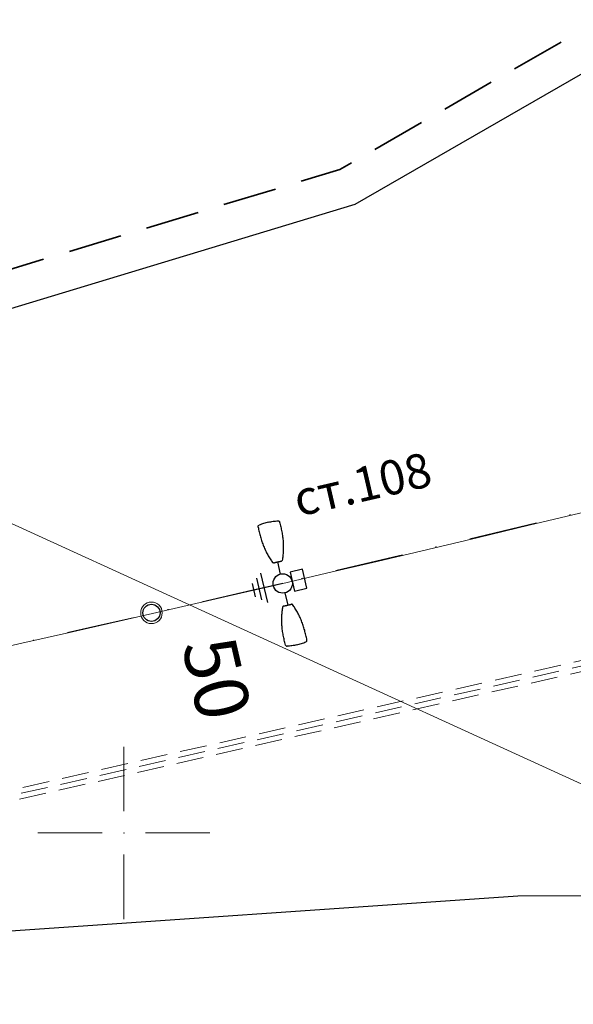
# Model space of a CAD drawing. Units: metres. Extents: x 431453 to 460707, y 4790657 to 4795960.
# Drawn here: x 448790 to 448842, y 4792584 to 4792676 of the extents above; entities that cross this region are included whole.
import ezdxf

# ---------------------------------------------------------------- set-up
doc = ezdxf.new("R2010")
doc.units = ezdxf.units.M
for name, pattern in [('CROSS2', [2, 1, -0.5, 0, -0.5]), ('DASHDOT2', [12.7, 6.35, -3.175, 0, -3.175]), ('DASHED', [0.75, 0.5, -0.25]), ('DASHED2', [0.375, 0.25, -0.125]), ('FILLED', [0])]:
    doc.linetypes.add(name, pattern=pattern)
for name, color, linetype, lineweight in [('20_AXIS_1_LONG_AXES', 10, 'CROSS2', 30), ('_DRENOV', 7, 'FILLED', 9), ('_tochki-2000_100m', 6, 'Continuous', 25), ('C-ROAD-LBS', 1, 'Continuous', 15), ('New_servitut_2020', 4, 'Continuous', 30), ('vrempat', 34, 'DASHED', 30)]:
    doc.layers.add(name, color=color, linetype=linetype, lineweight=lineweight)
for name, color, linetype in [('E-SL-Cable', 121, 'Continuous'), ('E-SL-Street light', 121, 'Continuous'), ('E-SL-TXT', 7, 'Continuous'), ('kr', 7, 'FILLED'), ('LIST', 7, 'Continuous')]:
    doc.layers.add(name, color=color, linetype=linetype)
doc.styles.add('styleSG', font='times.ttf')
doc.styles.add('TXTX', font='KTXT.SHX', dxfattribs={"width": 0.8, "oblique": 9})

# ---------------------------------------------------------------- blocks, each defined once
blk = doc.blocks.new('kr')
at = {"layer": 'LIST', "lineweight": 9}
for p, q in [((-2.220446049250313e-16, 1), (-8.881784197001252e-16, 4)), ((1, 2.220446049250313e-16), (4, 8.881784197001252e-16)), ((-1, -2.220446049250313e-16), (-4, -8.881784197001252e-16)), ((2.220446049250313e-16, -1), (8.881784197001252e-16, -4))]:
    blk.add_line(p, q, dxfattribs=at)
blk.add_point((0, 0), dxfattribs=at)
blk = doc.blocks.new('circle')
at = {"color": 0}
blk.add_circle((0, 0), 0.5, dxfattribs=at)
blk = doc.blocks.new('lampa2ramena')
at = {"layer": 'E-SL-Street light', "color": 4}
for p, q in [((-1.333456087100785, 1.837563844397664), (-2.101745862164535, -0.8587260050699115)), ((0.2464873139397241, 0.8650398151949048), (0.56484709441429, 1.982313886284828)), ((-2.479041945014615, 1.372185114771128), (-2.829978250258137, 0.1405847100540996)), ((-1.906200780184008, 1.604894074611366), (-2.465831392852124, -0.3591127218678594)), ((0, 0), (-1.717600974603556, 0.489418919198215)), ((-0.2464874037541449, -0.8650401243939996), (-0.5648471841705032, -1.9823141945526))]:
    blk.add_line(p, q, dxfattribs=at)
at = {"layer": 'E-SL-Street light', "color": 4, "lineweight": 25}
for p, q in [((1.104072482325137, 0.5920593198388815), (0.6108084706938826, -1.139035888016224)), ((2.258135952812154, 0.2632166454568505), (1.104072482325137, 0.5920593198388815)), ((1.7648719411809, -1.467878562398255), (2.258135952812154, 0.2632166454568505)), ((0.6108084706938826, -1.139035888016224), (1.7648719411809, -1.467878562398255))]:
    blk.add_line(p, q, dxfattribs=at)
at = {"layer": 'E-SL-Street light', "color": 4}
blk.add_circle((-4.400499165058136e-08, -1.545995473861694e-07), 0.9, dxfattribs=at)
at = {"layer": 'E-SL-Street light', "color": 4, "lineweight": 25}
blk.add_ellipse((1.434472209948581, -0.4379096208140254), major_axis=(0.05292517141248428, 0.1857392715052684), ratio=0.4418015125395641, start_param=8.077314572751959e-08, end_param=6.283185387952732, dxfattribs=at)
at = {"layer": 'E-SL-Street light', "color": 4}
for points, knots in [([(0.5437987663899548, 5.693654589354992), (0.4961914375890046, 5.546447101980448), (0.4512694841832854, 5.398372427560389), (0.366707427368965, 5.10027377307415), (0.3270374415442348, 4.950466084294021), (0.2723886846797541, 4.724632478319108), (0.255013691552449, 4.64909347333014), (0.2223747782991268, 4.497732667252421), (0.2071363637805916, 4.422068589366972), (0.1789772923802957, 4.270721480250359), (0.1660507339984179, 4.195017768070102), (0.1427091843797825, 4.043448678217828), (0.1322929938323796, 3.967534091323614), (0.1049793209531344, 3.740312448702753), (0.09190183237660676, 3.589302734471858), (0.07473387895151973, 3.290174769237638), (0.07054641580907628, 3.14188748318702), (0.07090778124984354, 2.851075283251703), (0.07555411534849554, 2.708663704805076), (0.09382115409243852, 2.428582635708153), (0.1071729604736902, 2.291597604751587), (0.1250474485568702, 2.153053789399564)], [0, 0, 0, 0, 0.1249999999999999, 0.1249999999999999, 0.2499999999999998, 0.2499999999999998, 0.3124999999999998, 0.3124999999999998, 0.3749999999999998, 0.3749999999999998, 0.4374999999999997, 0.4374999999999997, 0.4999999999999997, 0.4999999999999997, 0.6249999999999998, 0.6249999999999998, 0.7499999999999999, 0.7499999999999999, 0.875, 0.875, 1, 1, 1, 1]), ([(0.5437987663899548, 5.693654589354992), (0.5543182852561586, 5.726182183250785), (0.5756938408012502, 5.754226091317832), (0.6329951218795031, 5.791664005257189), (0.6672349733416922, 5.79997920896858), (0.7012792612076737, 5.796535821631551)], [0, 0, 0, 0, 0.5, 0.5, 1, 1, 1, 1]), ([(1.58700915495865, 5.624800013378263), (1.442114868725184, 5.666086671873927), (1.295481790206395, 5.700977222062647), (1.073838124866597, 5.744090205989778), (0.9996772634331137, 5.756931294687092), (0.8507970300852321, 5.779344609938562), (0.7761353998212144, 5.788964552804828), (0.7012792612076737, 5.796535821631551)], [0, 0, 0, 0, 0.5000000000000002, 0.5000000000000002, 0.7500000000000001, 0.7500000000000001, 1, 1, 1, 1]), ([(1.58700915495865, 5.624800013378263), (1.731920535909012, 5.58350848313421), (1.874937794113066, 5.535863496363163), (2.086041112081148, 5.455663437955081), (2.155842106847558, 5.427481322549284), (2.29418672673637, 5.36804767139256), (2.362653242831584, 5.336891467683017), (2.430230759549886, 5.303882645443082)], [0, 0, 0, 0, 0.5, 0.5, 0.75, 0.75, 1, 1, 1, 1]), ([(2.509831361996476, 5.133446739055216), (2.47266612254316, 4.983131034299731), (2.432779240480158, 4.833587037399411), (2.347582167072687, 4.53592352475971), (2.302360814006533, 4.387780196964741), (2.229671296430752, 4.166771713644266), (2.204554950585589, 4.093230472877622), (2.152372186479624, 3.947039100341499), (2.12541686964687, 3.874673024751246), (2.04174756037537, 3.659786975942552), (1.982078573899344, 3.519304034300148), (1.854167037352454, 3.244281793944538), (1.786101236182731, 3.109708478674293), (1.678755699540488, 2.912021194584668), (1.642085256695282, 2.846808830276132), (1.56765508686658, 2.718741100281477), (1.529825013130903, 2.655771598219872), (1.414560444070958, 2.470317202620208), (1.33511373627698, 2.351018774323165), (1.171660104882903, 2.122135306708515), (1.087913271039724, 2.012484132312238), (0.9994721859693527, 1.903892303816974)], [0, 0, 0, 0, 0.1250000000000002, 0.1250000000000002, 0.2500000000000003, 0.2500000000000003, 0.3125000000000004, 0.3125000000000004, 0.3750000000000005, 0.3750000000000005, 0.5000000000000004, 0.5000000000000004, 0.6250000000000003, 0.6250000000000003, 0.6875000000000003, 0.6875000000000003, 0.7500000000000003, 0.7500000000000003, 0.8750000000000001, 0.8750000000000001, 1, 1, 1, 1]), ([(2.430230759549886, 5.303882645443082), (2.460977052222006, 5.28886435367167), (2.48572577239247, 5.26370420306921), (2.507427675358485, 5.217191563919187), (2.511881565384101, 5.200847764499485), (2.515166587021668, 5.166838442906737), (2.513934050453827, 5.150040159001946), (2.509831361996476, 5.133446739055216)], [0, 0, 0, 0, 0.4999999999999962, 0.4999999999999962, 0.7499999999999981, 0.7499999999999981, 1, 1, 1, 1]), ([(0.185252871888224, 2.082971724681556), (0.1687917158124037, 2.087680411525071), (0.154259818547871, 2.097370749339461), (0.1332689409027807, 2.122625416144729), (0.1270225045736879, 2.137745285406709), (0.1250474485568702, 2.153053789399564)], [0, 0, 0, 0, 0.5, 0.5, 1, 1, 1, 1]), ([(0.2084200533572584, 2.07633045502007), (0.2089331797324121, 2.076183022931218), (0.2094651630613953, 2.076031890697777), (0.2104773275787011, 2.075747629627585), (0.2109712106175721, 2.075610646978021), (0.2118664925801568, 2.075365752913058), (0.21227799996268, 2.075255141593516), (0.2129783912096173, 2.075071066617966), (0.2132704872055911, 2.074996973387897), (0.2136995123582892, 2.074894693680108), (0.2138297221972607, 2.074868782423437), (0.2138585021602921, 2.074871702119708)], [0, 0, 0, 0, 0.1916079836466841, 0.1916079836466841, 0.3829968645753818, 0.3829968645753818, 0.5778194109532678, 0.5778194109532678, 0.7813677553856628, 0.7813677553856628, 1, 1, 1, 1]), ([(0.2138585021602921, 2.074871702119708), (0.2147256541647948, 2.074959692545235), (0.2155928052961826, 2.075047682970762), (0.2174552346114069, 2.075236664153636), (0.2184505118639208, 2.075337653979659), (0.2204037440242246, 2.075535848736763), (0.2213617055094801, 2.075633050873876), (0.2223196401027963, 2.075730260461569)], [0, 0, 0, 0, 0.3074587001399995, 0.3074587001399995, 0.6603462223443223, 0.6603462223443223, 1, 1, 1, 1]), ([(0.2223196401027963, 2.075730260461569), (0.222398461017292, 2.07573825865984), (0.2227570217219181, 2.075666734948754), (0.2239741477533244, 2.075376523658633), (0.2248494965024292, 2.075153826735914), (0.2269357346231118, 2.074604127556086), (0.2281533209024929, 2.074276145547628), (0.2294806925929151, 2.073912610299885)], [0, 0, 0, 0, 0.339095504220888, 0.339095504220888, 0.678189762615846, 0.678189762615846, 1, 1, 1, 1]), ([(0.2294806925929151, 2.073912610299885), (0.2477078866795637, 2.068920613266528), (0.2645870741107501, 2.064344450831413), (0.2954705450683832, 2.05607898067683), (0.3095473913708702, 2.052367290481925), (0.3367179366177879, 2.045247191563249), (0.3497774027055129, 2.041847862303257), (0.3788221979048103, 2.034159783273935), (0.394845949311275, 2.029862796887755), (0.4130704145645723, 2.024890970438719)], [0, 0, 0, 0, 0.25, 0.25, 0.5, 0.5, 0.75, 0.75, 1, 1, 1, 1]), ([(0.4130704145645723, 2.024890970438719), (0.4334427563007921, 2.019333180040121), (0.4556375902029686, 2.01318228803575), (0.5025165083352476, 2.000039066188037), (0.526449995173607, 1.993260187096894), (0.5502901513245888, 1.986467096023262)], [0, 0, 0, 0, 0.5, 0.5, 1, 1, 1, 1]), ([(0.5502901513245888, 1.986467096023262), (0.5740283766645007, 1.979703039862216), (0.5975988115533255, 1.972946321591735), (0.6325485784327611, 1.962828995659947), (0.644253967620898, 1.95942306984216), (0.6664537039468996, 1.95292061008513), (0.6770281778881326, 1.949801247566938), (0.687110255821608, 1.946805465966463)], [0, 0, 0, 0, 0.5, 0.5, 0.75, 0.75, 1, 1, 1, 1]), ([(0.687110255821608, 1.946805465966463), (0.7051667452906258, 1.941440175287426), (0.7211392390890978, 1.936617700383067), (0.7498652306967415, 1.927845594473183), (0.7627079325029626, 1.923866489902139), (0.7894756314344704, 1.915618577040732), (0.8034536812338047, 1.911335407756269), (0.834061702073086, 1.902077421545982), (0.8508780304691754, 1.897052535787225), (0.869021002727095, 1.891680364497006)], [0, 0, 0, 0, 0.25, 0.25, 0.5, 0.5, 0.75, 0.75, 1, 1, 1, 1]), ([(0.869021002727095, 1.891680364497006), (0.8704085695790127, 1.891269504092634), (0.8716723749530502, 1.890889159403741), (0.8737432196503505, 1.890252479352057), (0.874578824499622, 1.889987361617386), (0.8756823572330177, 1.889617424458265), (0.8759921020246111, 1.889500155113637), (0.8760515707544982, 1.889454351738095)], [0, 0, 0, 0, 0.3394280386600094, 0.3394280386600094, 0.6788527377456148, 0.6788527377456148, 1, 1, 1, 1]), ([(0.8760515707544982, 1.889454351738095), (0.876300893665757, 1.889262322336435), (0.8765502202440985, 1.889070294797421), (0.8776685599586926, 1.888208959251642), (0.8785375768202357, 1.887539654038846), (0.8805346261942759, 1.886001546867192), (0.8816626622574404, 1.88513274397701), (0.8827906987862661, 1.884263942949474)], [0, 0, 0, 0, 0.1109917300401829, 0.1109917300401829, 0.4978425236972874, 0.4978425236972874, 1, 1, 1, 1]), ([(0.8827906987862661, 1.884263942949474), (0.882813538541086, 1.884246353060007), (0.8829370592720807, 1.884200003929436), (0.8833675878704526, 1.884056712500751), (0.8836811705841683, 1.883957609534264), (0.8844487271853723, 1.883722466416657), (0.8849110248847865, 1.883583758957684), (0.885899551329203, 1.883292087353766), (0.8864361065207049, 1.883135868236423), (0.8873757977271453, 1.882865658029914), (0.8877834160230123, 1.882749458774924), (0.8881812373874709, 1.882637048140168)], [0, 0, 0, 0, 0.2178128366911897, 0.2178128366911897, 0.4358979344181797, 0.4358979344181797, 0.6492553992295176, 0.6492553992295176, 0.8525597605928997, 0.8525597605928997, 1, 1, 1, 1]), ([(0.9994721859693527, 1.903892303816974), (0.9897149784374051, 1.891911977902055), (0.9764501279569231, 1.882401348091662), (0.9455960222985595, 1.872037149034441), (0.927873523440212, 1.87138516176492), (0.9113694681436755, 1.876069652847946)], [0, 0, 0, 0, 0.5, 0.5, 1, 1, 1, 1]), ([(-2.538947485736571, -5.125150628387928), (-2.501812922477257, -4.974958996288478), (-2.461939216998871, -4.825445856899023), (-2.376675781619269, -4.527547055855393), (-2.331425451149698, -4.379329449497163), (-2.258831659739371, -4.158609161153436), (-2.233781176968478, -4.085257234983146), (-2.181737143720966, -3.939425787888467), (-2.154805052850861, -3.867093745619059), (-2.098961229086854, -3.723635221831501), (-2.070043610816356, -3.652488055638969), (-2.009988809470087, -3.511380161158741), (-1.978826707869302, -3.44137698225677), (-1.882271694601513, -3.233885197900236), (-1.813789243518841, -3.098662757314742), (-1.670711150334682, -2.835412044078112), (-1.596108842117246, -2.707188998349011), (-1.442517339019105, -2.460244639776647), (-1.363505020737648, -2.341671034693718), (-1.200353394378908, -2.113284002989531), (-1.116803369950503, -2.003910500556231), (-1.028588309709448, -1.895596193149686)], [0, 0, 0, 0, 0.1249999999999999, 0.1249999999999999, 0.2499999999999998, 0.2499999999999998, 0.3124999999999998, 0.3124999999999998, 0.3749999999999998, 0.3749999999999998, 0.4374999999999997, 0.4374999999999997, 0.4999999999999997, 0.4999999999999997, 0.6249999999999998, 0.6249999999999998, 0.7499999999999999, 0.7499999999999999, 0.875, 0.875, 1, 1, 1, 1]), ([(-0.9404855918255635, -1.867773542180657), (-0.9569563359254971, -1.863098504021764), (-0.974413360178005, -1.863673811778426), (-1.005563098122366, -1.874071359634399), (-1.018840918608475, -1.88362792134285), (-1.028588309709448, -1.895596193149686)], [0, 0, 0, 0, 0.5, 0.5, 1, 1, 1, 1]), ([(-0.9172973602544516, -1.87434093747288), (-0.9167835906846449, -1.874486112035811), (-0.9162518462981097, -1.874638082459569), (-0.9152418684097938, -1.874930017627776), (-0.9147499597165734, -1.875073929317296), (-0.9138600598089397, -1.875337711535394), (-0.9134520549559966, -1.875460614450276), (-0.9127598316408694, -1.875673355534673), (-0.9124725520377979, -1.875764351338148), (-0.9120540519943461, -1.875903568230569), (-0.9119297406869009, -1.875950180925429), (-0.9119068225263618, -1.875967832282186)], [0, 0, 0, 0, 0.1916079836466841, 0.1916079836466841, 0.3829968645753818, 0.3829968645753818, 0.5778194109532678, 0.5778194109532678, 0.7813677553856628, 0.7813677553856628, 1, 1, 1, 1]), ([(-0.9119068225263618, -1.875967832282186), (-0.9112162878154777, -1.876499675214291), (-0.9105257539777085, -1.877031518146396), (-0.9090426545590162, -1.878173784352839), (-0.908250089851208, -1.878784207627177), (-0.9066946825478226, -1.879982166923583), (-0.9059318322688341, -1.880569702014327), (-0.905169008881785, -1.881157229654491)], [0, 0, 0, 0, 0.3074587001399995, 0.3074587001399995, 0.6603462223443223, 0.6603462223443223, 1, 1, 1, 1]), ([(-0.905169008881785, -1.881157229654491), (-0.9051062421058305, -1.881205572746694), (-0.9047638344345614, -1.881333785131574), (-0.9035765420994721, -1.881728696636856), (-0.9027152812341228, -1.882000834681094), (-0.9006526362500153, -1.882633333094418), (-0.8994450442260131, -1.882996389642358), (-0.8981254157843068, -1.883387099020183)], [0, 0, 0, 0, 0.339095504220888, 0.339095504220888, 0.678189762615846, 0.678189762615846, 1, 1, 1, 1]), ([(-0.8981254157843068, -1.883387099020183), (-0.8800045464886352, -1.888752239756286), (-0.8632484076661058, -1.893760238774121), (-0.8326467027654871, -1.903014558367431), (-0.8187276746029966, -1.90728010609746), (-0.7918849618290551, -1.915550723671913), (-0.7789951548329554, -1.919545466080308), (-0.7502603107132018, -1.928321309387684), (-0.7343782804673538, -1.933115662075579), (-0.7162703619687818, -1.938496505841613)], [0, 0, 0, 0, 0.25, 0.25, 0.5, 0.5, 0.75, 0.75, 1, 1, 1, 1]), ([(-0.7162703619687818, -1.938496505841613), (-0.696028302598279, -1.944511517882347), (-0.6739248542580754, -1.950983124785125), (-0.6271590568358079, -1.964523339644074), (-0.6032470795908011, -1.971377706155181), (-0.5794069244293496, -1.978170800954103)], [0, 0, 0, 0, 0.5, 0.5, 1, 1, 1, 1]), ([(-0.5794069244293496, -1.978170800954103), (-0.5556686950149015, -1.984934843145311), (-0.5320769231184386, -1.991616679355502), (-0.4970435475697741, -2.001440582796931), (-0.4853009704384021, -2.004715998657048), (-0.463008047780022, -2.010891424492002), (-0.4523775774869137, -2.013814269565046), (-0.4422306881169789, -2.016582597047091)], [0, 0, 0, 0, 0.5, 0.5, 0.75, 0.75, 1, 1, 1, 1]), ([(-0.5729148901300505, -5.685358478687704), (-0.5252682329155505, -5.538029383867979), (-0.4803412123583257, -5.389921541325748), (-0.3958467785851099, -5.092057815752923), (-0.3561913194134831, -4.942328523844481), (-0.3014720065402798, -4.716199550777674), (-0.2840531981782988, -4.640464947558939), (-0.2513424661010504, -4.488725150004029), (-0.2361058506648988, -4.413019908592105), (-0.1939443422597833, -4.186306489631534), (-0.170604330545757, -4.035471849143505), (-0.1343430380220525, -3.734334484674037), (-0.1212536243256181, -3.584096015430987), (-0.1082776967668906, -3.359518741257489), (-0.105067738040816, -3.28477203566581), (-0.1008158558397554, -3.136707471683621), (-0.09977355372393504, -3.06325554009527), (-0.09997513314010575, -2.844899836927652), (-0.1046085680718534, -2.701643333770335), (-0.1228705865796655, -2.420981205068529), (-0.1362432853784412, -2.283656469546258), (-0.1541635722969659, -2.144757678732276)], [0, 0, 0, 0, 0.1250000000000002, 0.1250000000000002, 0.2500000000000003, 0.2500000000000003, 0.3125000000000004, 0.3125000000000004, 0.3750000000000005, 0.3750000000000005, 0.5000000000000004, 0.5000000000000004, 0.6250000000000003, 0.6250000000000003, 0.6875000000000003, 0.6875000000000003, 0.7500000000000003, 0.7500000000000003, 0.8750000000000001, 0.8750000000000001, 1, 1, 1, 1]), ([(-0.4422306881169789, -2.016582597047091), (-0.4240581256453879, -2.021540532819927), (-0.4079426743555814, -2.025861303322017), (-0.3789073717780411, -2.033547891303897), (-0.3658961787587032, -2.036935681477189), (-0.3388013486401178, -2.044035537168384), (-0.3246650571236387, -2.047763361595571), (-0.2937742860522121, -2.056029044091702), (-0.2768350479309447, -2.06062258221209), (-0.2585853649652563, -2.065620254725218)], [0, 0, 0, 0, 0.25, 0.25, 0.5, 0.5, 0.75, 0.75, 1, 1, 1, 1]), ([(-0.2585853649652563, -2.065620254725218), (-0.2571896373410709, -2.066002476029098), (-0.2559151680325158, -2.066345395520329), (-0.2538197572575882, -2.066895862109959), (-0.252969911438413, -2.067111001349986), (-0.2518371289479546, -2.06737828720361), (-0.2515120936441235, -2.067441894672811), (-0.2514374141464941, -2.067434316501021)], [0, 0, 0, 0, 0.3394280386600094, 0.3394280386600094, 0.6788527377456148, 0.6788527377456148, 1, 1, 1, 1]), ([(-0.2514374141464941, -2.067434316501021), (-0.2511243200278841, -2.067402543500066), (-0.2508112242794596, -2.067370774224401), (-0.2494068471132778, -2.067228270694613), (-0.2483155641239136, -2.067117539234459), (-0.2458077315823175, -2.066863068379462), (-0.2443911784794182, -2.066719328984618), (-0.2429746259003878, -2.06657559145242)], [0, 0, 0, 0, 0.1109917300401829, 0.1109917300401829, 0.4978425236972874, 0.4978425236972874, 1, 1, 1, 1]), ([(-0.2429746259003878, -2.06657559145242), (-0.2429459447739646, -2.066572682000697), (-0.2428165459423326, -2.066598401404917), (-0.2423751512542367, -2.066703558899462), (-0.2420564295025542, -2.066784626804292), (-0.2412802109029144, -2.066989371553063), (-0.2408142350614071, -2.06711516994983), (-0.2398204389028251, -2.067388347350061), (-0.239282127819024, -2.067538404837251), (-0.2383411442278884, -2.067804079502821), (-0.2379334993893281, -2.067920184694231), (-0.2375361762242392, -2.068034344352782)], [0, 0, 0, 0, 0.2178128366911897, 0.2178128366911897, 0.4358979344181797, 0.4358979344181797, 0.6492553992295176, 0.6492553992295176, 0.8525597605928997, 0.8525597605928997, 1, 1, 1, 1]), ([(-0.1541635722969659, -2.144757678732276), (-0.1561406168038957, -2.129433756694198), (-0.1624002416501753, -2.114359757862985), (-0.1831574655370787, -2.089289254508913), (-0.1978745486703701, -2.079393825493753), (-0.2143689956283197, -2.074675614014268)], [0, 0, 0, 0, 0.5, 0.5, 1, 1, 1, 1]), ([(-2.538947485736571, -5.125150628387928), (-2.547152896760963, -5.158337612636387), (-2.543769440148026, -5.193436434492469), (-2.514807471539825, -5.255454485304654), (-2.490093003842048, -5.280568328686059), (-2.459346883289982, -5.295586534775794)], [0, 0, 0, 0, 0.5, 0.5, 1, 1, 1, 1]), ([(-1.616125277767424, -5.616503902710974), (-1.76101956400089, -5.57521724421531), (-1.904020162299275, -5.527578613720834), (-2.115099402319174, -5.44739009719342), (-2.184890390315559, -5.419213068671525), (-2.323224006278906, -5.359786717221141), (-2.391742715728469, -5.328608378767967), (-2.459346883289982, -5.295586534775794)], [0, 0, 0, 0, 0.5000000000000002, 0.5000000000000002, 0.7500000000000001, 0.7500000000000001, 1, 1, 1, 1]), ([(-1.616125277767424, -5.616503902710974), (-1.471213896817062, -5.657795432023704), (-1.324563310074154, -5.692689361982048), (-1.10289309930522, -5.735805228352547), (-1.028721053095069, -5.748647269792855), (-0.8798276209272444, -5.77106018178165), (-0.8052220122190192, -5.780671424232423), (-0.7303953849477693, -5.788239710964262)], [0, 0, 0, 0, 0.5, 0.5, 0.75, 0.75, 1, 1, 1, 1]), ([(-0.7303953849477693, -5.788239710964262), (-0.6963509055785835, -5.79168311599642), (-0.6620575379347429, -5.783346613869071), (-0.6190986845176667, -5.755258625373244), (-0.6066990639665164, -5.743717121891677), (-0.5859814247814938, -5.716547197662294), (-0.578174626280088, -5.701622205786407), (-0.5729148901300505, -5.685358478687704)], [0, 0, 0, 0, 0.4999999999999962, 0.4999999999999962, 0.7499999999999981, 0.7499999999999981, 1, 1, 1, 1])]:
    blk.add_open_spline(points, degree=3, knots=knots, dxfattribs=at)
for points in [[(0.185252871888224, 2.082971724681556), (0.1930252347374335, 2.080748454667628), (0.2007501100306399, 2.078534225933254), (0.2084200533572584, 2.07633045502007)], [(0.8881812373874709, 1.882637048140168), (0.8958607139065862, 1.880467103794217), (0.903617866744753, 1.878269861452281), (0.9113694681436755, 1.876069652847946)], [(-0.9404855918255635, -1.867773542180657), (-0.9327087025158107, -1.869980927556753), (-0.9249769343878143, -1.872170966118574), (-0.9172973602544516, -1.87434093747288)], [(-0.2375361762242392, -2.068034344352782), (-0.2298663304536603, -2.070238087326288), (-0.2221160858171061, -2.072459573857486), (-0.2143689956283197, -2.074675614014268)]]:
    blk.add_open_spline(points, degree=3, dxfattribs=at)

msp = doc.modelspace()

# ---------------------------------------------------------------- linework, layer by layer
at = {"layer": '20_AXIS_1_LONG_AXES', "linetype": 'DASHDOT2', "lineweight": 9, "flags": 128}
msp.add_lwpolyline([(432081.7706129095, 4793784.982656068, -0.09902650514151863), (433090.9561440354, 4794106.289882023), (433100.5760708422, 4794107.343141985), (433110.1995934406, 4794108.363027946), (433119.8264819134, 4794109.350640703), (433129.4565174999, 4794110.307082584), (433139.0894922182, 4794111.233457335), (433148.7252084867, 4794112.130870016), (433158.3634787448, 4794113.000426901), (433168.0041250727, 4794113.84323538), (433177.6469788098, 4794114.660403879), (433187.2918801737, 4794115.453041768), (433196.9386778772, 4794116.222259286), (433206.5872287456, 4794116.96916747), (433216.2373973329, 4794117.694878086), (433225.8890555379, 4794118.400503561), (433235.5420822196, 4794119.087156929), (433245.1963628124, 4794119.75595177), (433254.8517889407, 4794120.40800216), (433264.5082580335, 4794121.044422628), (433274.1656729386, 4794121.666328101), (433283.8239415361, 4794122.274833869), (433293.4829763523, 4794122.871055544), (433303.142694173, 4794123.456109025), (433312.8030156573, 4794124.031110461), (433322.4638649498, 4794124.597176222), (433332.1251692944, 4794125.155422871), (433341.7868586466, 4794125.706967132), (433351.4488652868, 4794126.252925868), (433361.1111234323, 4794126.79441605), (433370.7735688507, 4794127.332554744), (433380.4361384718, 4794127.868459074), (433390.0987700004, 4794128.403246211), (435959.4408800157, 4794270.556161119, 0.02050850720826641), (436775.6384838212, 4794349.384622903), (438745.3394087795, 4794621.522326652, -0.02006771755311083), (439384.2202501457, 4794683.793806742, -0.08385053988836227), (442032.5187626578, 4794390.557654894), (444574.2723545855, 4793666.301953685, -0.0492476070432675), (446036.5552403503, 4793089.014916669), (446352.5310738181, 4792926.749767591, 0.2573330863024737), (449826.4884371681, 4793028.630710022), (450633.9638058352, 4793505.06439817, -0.09199805667309409), (451662.4649963719, 4793880.002292562), (451815.259547893, 4793905.616866142), (452174.388629634, 4793965.821488607, -0.05122839615597657), (453500.1446281995, 4794050.424885565), (455609.8131436077, 4793968.869718959, 0.03160949968784176), (456241.1816515522, 4793984.378859896), (457898.0253583267, 4794130.153472717), (457908.7366861083, 4794131.09568291), (457919.4481227449, 4794132.036654647), (457930.1597766622, 4794132.97514944), (457940.8717554265, 4794133.909928718), (457951.5841653153, 4794134.839753803), (457962.2971108876, 4794135.763385868), (457973.0106945541, 4794136.679585902), (457983.7250161475, 4794137.587114673), (457994.4401724919, 4794138.484732706), (458005.1562569732, 4794139.371200239), (458015.8733591088, 4794140.245277205), (458026.5915641165, 4794141.105723194), (458037.3109524845, 4794141.951297444), (458048.0315995403, 4794142.780758807), (458058.7535750197, 4794143.592865735), (458069.476942635, 4794144.386376268), (458080.2017596443, 4794145.160048016), (458090.9280764193, 4794145.912638157), (458101.6559360134, 4794146.64290343), (458112.38537373, 4794147.349600135), (458123.1164166894, 4794148.031484141), (458133.849083397, 4794148.687310893), (458144.5833833104, 4794149.315835425), (458155.3193164064, 4794149.915812383), (458166.0568727482, 4794150.485996051), (458176.7960320527, 4794151.025140376), (458187.5367632565, 4794151.531999014), (458198.2790240839, 4794152.005325364), (458209.0227606129, 4794152.443872624), (458219.7679068427, 4794152.846393845), (458230.514384261, 4794153.211641995, -0.02211047244273532), (458495.6912744601, 4794150.026196109), (458507.8923627121, 4794149.314522712), (458528.6588130968, 4794147.988494619), (458552.4564350381, 4794146.300397328), (458567.7627515801, 4794145.074566974), (458587.6291121676, 4794143.490407818), (458607.5081141858, 4794141.642496098), (458636.3458045064, 4794138.785860723), (458652.3491017428, 4794137.083993273), (458663.511419376, 4794135.845504783), (458663.511419376, 4794135.845504783, -0.1119038291944924), (459915.9141239189, 4793699.502558704)], format="xyb", dxfattribs=at)
at = {"layer": '_DRENOV', "color": 5, "linetype": 'DASHED', "lineweight": 15, "ltscale": 5, "flags": 128}
for points in [[(444972.7282261788, 4793528.511908272, -0.001145105017711626), (445019.1298852607, 4793512.534801728, -0.00528661784908595), (445124.1387685776, 4793474.192778455, 0.00321567156320007), (445212.1356423859, 4793440.923762372, -0.01062412127161087), (445277.4636938161, 4793417.056798121, -0.01561635385452285), (445757.4901361931, 4793212.23561806), (445788.5617660106, 4793194.423893709), (445828.3872174592, 4793177.67098506), (446031.8506035593, 4793077.741975488), (446346.9683109933, 4792915.917505519, 0.1658215054881759), (448654.0295440789, 4792577.225029797), (448681.6469281266, 4792581.548704103), (448697.8954704859, 4792584.369283373), (448749.1233818138, 4792595.055974633), (448781.2393630088, 4792602.091804645), (448868.0790076052, 4792621.798066956), (449092.8932092558, 4792686.26130027), (449163.3146829057, 4792709.107250349), (449195.7734698057, 4792720.516567849), (449222.3773642898, 4792729.867880941), (449252.1228785401, 4792740.848300756), (449276.756871744, 4792749.94182608), (449296.3423021924, 4792757.554397317), (449324.7518054894, 4792768.54273167), (449356.7796212291, 4792781.648101484), (449384.0526195743, 4792793.872686198, 0.03475493685109481), (449832.6764501447, 4793018.14306361), (450640.1518188118, 4793494.576751758, -0.03873946204857466), (451055.2863717361, 4793697.992470606, -0.03873946204857466)], [(444972.4048291606, 4793527.565644901, -0.001145039443742208), (445018.7995025459, 4793511.59095049, -0.005286314030371756), (445123.7824922529, 4793473.258390827, 0.003215992472581226), (445211.800217961, 4793439.981605524, -0.01062610807546439), (445277.1006593516, 4793416.125022409, -0.01561506648422192), (445757.0301319538, 4793211.346659722), (445788.1175682417, 4793193.525874356), (445827.9725704187, 4793176.760534946), (446031.4017371081, 4793076.848331895), (446346.5114900706, 4792915.027946839, 0.1658205245791846), (448654.1978457969, 4792576.239197738), (448681.8097913986, 4792580.562020622), (448698.0831472381, 4792583.386907255), (448749.3324945255, 4792594.078070286), (448781.4570165448, 4792601.115771384), (448868.3276697654, 4792620.829070392), (449093.1854046757, 4792685.304786434), (449163.6348286931, 4792708.159804097), (449196.1050820202, 4792719.573152065), (449222.716342865, 4792728.927054445), (449252.4691821451, 4792739.910178262), (449277.1111901671, 4792749.006662219), (449296.7038132955, 4792756.622029146), (449325.1215647222, 4792767.613553743), (449357.1735935616, 4792780.728831245), (449384.449189717, 4792792.954580377, 0.03475399148493093), (449833.1846173786, 4793017.281805193), (450640.6599860457, 4793493.715493341, -0.03873946204856268), (451055.6555968139, 4793697.063130603, -0.03873946204856268)]]:
    msp.add_lwpolyline(points, format="xyb", dxfattribs=at)
at = {"layer": '_DRENOV', "color": 3, "linetype": 'DASHED', "lineweight": 20, "ltscale": 5, "flags": 128}
msp.add_lwpolyline([(444972.5665276697, 4793528.038776587, -0.001145072232646905), (445018.9646939191, 4793512.062876103, -0.005286465949843853), (445123.9606303467, 4793473.725584667, 0.003215832010595276), (445211.9679296027, 4793440.452684157, -0.01062511446281688), (445277.2821765839, 4793416.590910265, -0.0156157101982647), (445757.2601337938, 4793211.791139051), (445788.3396671261, 4793193.974884032), (445828.1798939389, 4793177.215760003), (446031.6261703337, 4793077.295153691), (446346.7399005319, 4792915.472726179, 0.1658210149827343), (448654.1136951737, 4792576.732113805), (448681.7283597626, 4792581.055362362), (448697.989308862, 4792583.878095314), (448749.2279381696, 4792594.56702246), (448781.3481897768, 4792601.603788015), (448868.2033386853, 4792621.313568674), (449093.0393069657, 4792685.783043352), (449163.4747557994, 4792708.633527223), (449195.9392759129, 4792720.044859957), (449222.5468535774, 4792729.397467693), (449252.2960303426, 4792740.379239509), (449276.9340309555, 4792749.474244149), (449296.5230577439, 4792757.088213231), (449324.9366851058, 4792768.078142706), (449356.9766073953, 4792781.188466365), (449384.2509044302, 4792793.413633191, 0.03475446411894646), (449832.9305337617, 4793017.712434402), (450640.4059024287, 4793494.14612255, -0.03873946204856867), (451055.470984275, 4793697.527800605, -0.03869107930950225)], format="xyb", dxfattribs=at)
at = {"layer": '_DRENOV'}
msp.add_lwpolyline([(448720.647, 4792660.182), (448904.52, 4792576.217)], dxfattribs=at)
at = {"layer": '_tochki-2000_100m', "color": 1}
msp.add_circle((448802.5667950397, 4792620.428860947), 0.7999999999999998, dxfattribs=at)
at = {"layer": 'E-SL-Cable', "color": 4, "lineweight": 20, "flags": 128}
msp.add_lwpolyline([(448676.7555896664, 4792593.904953249, 0.04349872163739976), (449272.1564505489, 4792762.531193156, 0.03994400089931075)], format="xyb", dxfattribs=at)
at = {"layer": 'New_servitut_2020', "color": 1}
for points in [[(449290.1431136057, 4792801.103313783), (449245.5312436885, 4792784.332721182), (449200.0162801917, 4792767.420086052), (449156.7677231459, 4792752.365289862), (449107.3767718008, 4792745.978706333), (449082.5613383087, 4792745.213326589), (449031.5450917318, 4792758.512755066), (448945.9806584791, 4792732.950972041), (448935.5, 4792734.481), (448934.6622960728, 4792729.557010633), (448930.3824911856, 4792728.273654251), (448907.6999675816, 4792721.471998058), (448882.9628457787, 4792711.903517273), (448864.5895966892, 4792683.16569363), (448821.4633712362, 4792658.353697773), (448773.485877718, 4792643.840816162), (448757.9945383056, 4792640.395249766), (448726.0091920593, 4792633.510003151), (448681.2772551649, 4792624.51777785)], [(448738.1053921663, 4792580.363424283), (448786.3115769221, 4792590.669610422), (448836.6259270504, 4792594.147592844), (448887.3803768207, 4792594.345353863), (448917.3529367234, 4792581.913487262), (448943.6611728679, 4792588.121407565), (449041.6899764136, 4792615.64097812), (449072.7852670008, 4792624.886234933), (449087.0075031571, 4792649.7815886), (449129.862804378, 4792676.872686644), (449174.8867477133, 4792700.186678228), (449227.0322694869, 4792718.81219167), (449274.245763649, 4792736.290095042), (449314.6729373647, 4792751.802537408)]]:
    msp.add_lwpolyline(points, dxfattribs=at)
at = {"layer": 'vrempat', "color": 34, "linetype": 'DASHED2', "lineweight": 35, "ltscale": 20, "flags": 128}
msp.add_lwpolyline([(448931.0370482814, 4792732.123901714), (448929.3771940682, 4792731.626172366), (448906.5642758604, 4792724.785415618), (448880.6313335474, 4792714.754383625), (448862.101996092, 4792685.772420259), (448820.0658383948, 4792661.587577749), (448772.6057101381, 4792647.231195784), (448756.6234177948, 4792643.753487276)], dxfattribs=at)

# ---------------------------------------------------------------- block references
at = {"rotation": 28.97580536954528}
msp.add_blockref('lampa2ramena', (448814.7649028418, 4792623.15348872), dxfattribs=at)
at = {"layer": 'C-ROAD-LBS', "color": 1, "linetype": 'Continuous', "lineweight": 15, "xscale": 1.999999999934315, "yscale": 1.999999999934315, "zscale": 1.999999999934315, "rotation": 12.92906448925793}
msp.add_blockref('circle', (448802.5667950397, 4792620.428860947), dxfattribs=at)
at = {"layer": 'kr', "xscale": 2, "yscale": 2, "zscale": 2}
msp.add_blockref('kr', (448800, 4792600), dxfattribs=at)

# ---------------------------------------------------------------- texts
at = {"layer": 'C-ROAD-LBS', "color": 1, "linetype": 'Continuous', "lineweight": 15, "insert": (448803.8372248941, 4792617.129465855), "char_height": 5, "attachment_point": 7, "rotation": 282.9290644950284, "style": 'styleSG'}
msp.add_mtext('50', dxfattribs=at)
msp.add_mtext('50', dxfattribs=at)
at = {"layer": 'E-SL-TXT', "color": 4, "style": 'TXTX', "oblique": 8.999999999999998}
msp.add_text('ст.108', height=3.2, rotation=13.02281270055699, dxfattribs=at).set_placement((448816.2211835706, 4792629.353233986))

doc.saveas('drawing.dxf')
